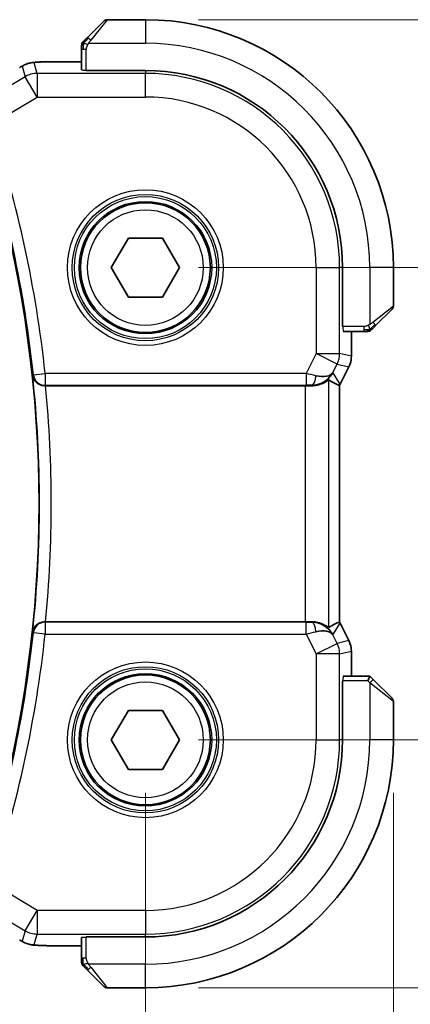
# Model space of a CAD drawing. Units: millimetres. Extents: x 22 to 3190, y 12 to 574.
# Drawn here: x 1012 to 1028, y 235 to 277 of the extents above; entities that cross this region are included whole.
import ezdxf

# ---------------------------------------------------------------- set-up
doc = ezdxf.new("R2010")
doc.units = ezdxf.units.MM
doc.header["$LTSCALE"] = 1.5
doc.layers.get('Defpoints').update_dxf_attribs({"lineweight": 25})
for name, color, linetype, lineweight in [('Dimension (ISO)', 7, 'Continuous', 18), ('Visible (ISO)', 7, 'Continuous', 35), ('Visible Narrow (ISO)', 7, 'Continuous', 25)]:
    doc.layers.add(name, color=color, linetype=linetype, lineweight=lineweight)
doc.styles.add('Note Text (TK)', font='txt')
doc.dimstyles.new('Default - Method 1b (TK)', dxfattribs={"dimscale": 1.5, "dimtxt": 2.5, "dimasz": 2.5, "dimexe": 1, "dimexo": 1.5, "dimgap": 1, "dimtad": 1, "dimtoh": 1, "dimrnd": 1e-08, "dimdsep": 46, "dimtxsty": 'Note Text (TK)', "dimcen": 0.09, "dimdle": 5, "dimclrd": 100, "dimclre": 100, "dimclrt": 7, "dimadec": 1, "dimazin": 1, "dimtfac": 1, "dimtmove": 0, "dimatfit": 3, "dimfxl": 1, "dimtolj": 1, "dimlwd": -1, "dimlwe": -1, "dimarcsym": 0})

# ---------------------------------------------------------------- blocks, each defined once
blk = doc.blocks.new('*D19')
at = {"layer": 'Defpoints', "color": 0}
for p in [(922.001, 246.492), (1017.001, 246.492), (1017.001, 222.492)]:
    blk.add_point(p, dxfattribs=at)
at = {"layer": 'Dimension (ISO)', "color": 100}
for p, q in [((922.001, 244.242), (922.001, 220.992)), ((1017.001, 244.242), (1017.001, 220.992)), ((925.751, 222.492), (1013.251, 222.492))]:
    blk.add_line(p, q, dxfattribs=at)
for points in [[(925.751, 223.117), (925.751, 221.867), (922.001, 222.492)], [(1013.251, 223.117), (1013.251, 221.867), (1017.001, 222.492)]]:
    blk.add_solid(points, dxfattribs=at)
at = {"layer": 'Dimension (ISO)', "color": 7, "insert": (967.061, 225.867), "char_height": 3.75, "attachment_point": 4, "style": 'Note Text (TK)'}
blk.add_mtext('\\A1;95', dxfattribs=at)
blk = doc.blocks.new('*D20')
at = {"layer": 'Defpoints', "color": 0}
for p in [(911.501, 246.492), (1027.501, 246.492), (1027.501, 208.452)]:
    blk.add_point(p, dxfattribs=at)
at = {"layer": 'Dimension (ISO)', "color": 100}
for p, q in [((911.501, 244.242), (911.501, 206.952)), ((1027.501, 244.242), (1027.501, 206.952)), ((915.251, 208.452), (1023.751, 208.452))]:
    blk.add_line(p, q, dxfattribs=at)
for points in [[(915.251, 209.077), (915.251, 207.827), (911.501, 208.452)], [(1023.751, 209.077), (1023.751, 207.827), (1027.501, 208.452)]]:
    blk.add_solid(points, dxfattribs=at)
at = {"layer": 'Dimension (ISO)', "color": 7, "insert": (965.847, 211.827), "char_height": 3.75, "attachment_point": 4, "style": 'Note Text (TK)'}
blk.add_mtext('\\A1;116', dxfattribs=at)
blk = doc.blocks.new('*D21')
at = {"layer": 'Defpoints', "color": 0}
for p in [(1017.001, 266.492), (1041.001, 266.492), (1017.001, 246.492)]:
    blk.add_point(p, dxfattribs=at)
at = {"layer": 'Dimension (ISO)', "color": 100}
for p, q in [((1019.251, 266.492), (1042.501, 266.492)), ((1041.001, 250.242), (1041.001, 262.742)), ((1019.251, 246.492), (1042.501, 246.492))]:
    blk.add_line(p, q, dxfattribs=at)
for points in [[(1040.376, 262.742), (1041.626, 262.742), (1041.001, 266.492)], [(1040.376, 250.242), (1041.626, 250.242), (1041.001, 246.492)]]:
    blk.add_solid(points, dxfattribs=at)
at = {"layer": 'Dimension (ISO)', "color": 7, "insert": (1037.626, 253.999), "char_height": 3.75, "attachment_point": 4, "rotation": 90, "style": 'Note Text (TK)'}
blk.add_mtext('\\A1;20', dxfattribs=at)
blk = doc.blocks.new('*D22')
at = {"layer": 'Defpoints', "color": 0}
for p in [(1017.001, 276.992), (1055.001, 276.992), (1017.001, 235.992)]:
    blk.add_point(p, dxfattribs=at)
at = {"layer": 'Dimension (ISO)', "color": 100}
for p, q in [((1019.251, 276.992), (1056.501, 276.992)), ((1055.001, 239.742), (1055.001, 273.242)), ((1019.251, 235.992), (1056.501, 235.992))]:
    blk.add_line(p, q, dxfattribs=at)
for points in [[(1054.376, 273.242), (1055.626, 273.242), (1055.001, 276.992)], [(1054.376, 239.742), (1055.626, 239.742), (1055.001, 235.992)]]:
    blk.add_solid(points, dxfattribs=at)
at = {"layer": 'Dimension (ISO)', "color": 7, "insert": (1051.626, 254.372), "char_height": 3.75, "attachment_point": 4, "rotation": 90, "style": 'Note Text (TK)'}
blk.add_mtext('\\A1;41', dxfattribs=at)

msp = doc.modelspace()

# ---------------------------------------------------------------- linework, layer by layer
at = {"layer": 'Visible (ISO)'}
for p, q in [((1014.5488, 276.2399), (1015.2425, 276.9336)), ((1017.0011, 276.9922), (1015.3839, 276.9922)), ((1014.3011, 275.7378), (1014.3011, 274.8651)), ((1014.3011, 275.2138), (1013.4033, 275.2138)), ((1014.5011, 274.8406), (1014.5011, 274.8581)), ((1017.0011, 274.8406), (1014.5011, 274.8406)), ((1015.5577, 266.4922), (1016.2794, 267.7422)), ((1016.2794, 267.7422), (1017.7228, 267.7422)), ((1017.7228, 267.7422), (1018.4444, 266.4922)), ((1016.2794, 265.2422), (1015.5577, 266.4922)), ((1018.4444, 266.4922), (1017.7228, 265.2422)), ((1025.3495, 263.9922), (1025.3495, 266.4922)), ((1027.5011, 264.8751), (1027.5011, 266.4922)), ((1017.7228, 265.2422), (1016.2794, 265.2422)), ((1027.4425, 264.7336), (1026.7488, 264.0399)), ((1025.3669, 263.9922), (1025.3495, 263.9922)), ((1025.3739, 263.7922), (1026.2467, 263.7922)), ((1025.7226, 262.735), (1025.7226, 263.7922)), ((1025.7226, 262.735), (1025.7226, 262.735)), ((1025.6171, 262.2878), (1025.248, 261.5495)), ((1025.6171, 262.2878), (1025.6171, 262.2878)), ((1012.7761, 261.4922), (1023.7616, 261.4922)), ((1025.2226, 251.4821), (1025.2226, 261.5023)), ((1025.248, 261.5495), (1025.248, 261.5495)), ((1023.7616, 251.4922), (1012.7761, 251.4922)), ((1025.248, 251.4349), (1025.248, 251.4349)), ((1025.248, 251.4349), (1025.6171, 250.6966)), ((1025.6171, 250.6966), (1025.6171, 250.6966)), ((1025.7226, 250.2495), (1025.7226, 250.2495)), ((1025.7226, 249.1922), (1025.7226, 250.2495)), ((1025.3495, 246.4922), (1025.3495, 248.9922)), ((1025.3495, 248.9922), (1025.3669, 248.9922)), ((1026.5011, 249.1922), (1025.3739, 249.1922)), ((1026.4182, 248.9922), (1026.5011, 249.1922)), ((1026.6425, 249.0508), (1026.5011, 249.1922)), ((1026.6425, 249.0508), (1027.4425, 248.2508)), ((1015.5577, 246.4922), (1016.2794, 247.7422)), ((1016.2794, 247.7422), (1017.7228, 247.7422)), ((1017.7228, 247.7422), (1018.4444, 246.4922)), ((1027.5011, 246.4922), (1027.5011, 248.1094)), ((1016.2794, 245.2422), (1015.5577, 246.4922)), ((1018.4444, 246.4922), (1017.7228, 245.2422)), ((1017.7228, 245.2422), (1016.2794, 245.2422)), ((1014.3011, 238.1194), (1014.3011, 237.2466)), ((1014.5011, 238.1263), (1014.5011, 238.1438)), ((1014.5011, 238.1438), (1017.0011, 238.1438)), ((1013.4033, 237.7706), (1014.3011, 237.7706)), ((1015.2425, 236.0508), (1014.5488, 236.7445)), ((1015.3839, 235.9922), (1017.0011, 235.9922))]:
    msp.add_line(p, q, dxfattribs=at)
for centre in [(1017.0011, 266.4922), (1017.0011, 246.4922)]:
    msp.add_circle(centre, 2.75, dxfattribs=at)
for centre, radius, start, end in [((1015.3839, 276.7922), 0.2, 90, 135), ((1017.0011, 266.4922), 10.5, 0, 90), ((1014.5011, 275.9094), 0.2, 157.5, 180), ((1014.5011, 275.9094), 0.2, 135, 157.42191), ((1017.0011, 266.4922), 8.3484, 0, 90), ((961.4073, 256.4922), 51.0937, 344.3885, 15.6115), ((1027.3011, 264.8751), 0.2, 315, 0), ((1026.4182, 263.9922), 0.2, 270, 292.5), ((1026.4182, 263.9922), 0.2, 292.5, 315), ((1027.3011, 248.1094), 0.2, 0, 45), ((1017.0011, 246.4922), 8.3484, 270, 0), ((1017.0011, 246.4922), 10.5, 270, 0), ((1014.5011, 237.0751), 0.2, 180, 202.5), ((1014.5011, 237.0751), 0.2, 202.5, 225), ((1015.3839, 236.1922), 0.2, 225, 270)]:
    msp.add_arc(centre, radius, start, end, dxfattribs=at)
for centre, major_axis, ratio, start_param, end_param in [((1024.047, 262.4928), (-0.9044, 0.4271), 0.4888463, 1.9893197, 3.0957155), ((1024.047, 262.4928), (1.0029, 0.0582), 0.9795684, 5.5741979, 5.7526463), ((1012.7777, 261.4748), (0.5015, -0.0001), 0.0346743, 1.5739735, 1.6421911), ((1023.7616, 261.4573), (1, 0), 0.0349208, 1.2795854, 1.5707963), ((1024.047, 262.4928), (1.0029, 0.0582), 0.9795684, 4.6462505, 4.9993027), ((1022.9464, 264.2737), (2.5688, -2.7639), 0.1840374, 5.6734481, 5.9611726), ((1012.7777, 251.5096), (0.5015, 0.0001), 0.0346743, 4.6409942, 4.7092118), ((1023.7616, 251.5271), (-1, 0), 0.0349208, 1.5707963, 1.8620073), ((1024.047, 250.4916), (-1.0029, 0.0582), 0.9795684, 4.4254753, 4.7785275), ((1022.9464, 248.7107), (2.5688, 2.7639), 0.1840374, 0.3220128, 0.6097372), ((1024.047, 250.4916), (0.9044, 0.4271), 0.4888463, 0.0458771, 1.152273), ((1024.047, 250.4916), (-1.0029, 0.0582), 0.9795684, 3.6721317, 3.8505801)]:
    msp.add_ellipse(centre, major_axis=major_axis, ratio=ratio, start_param=start_param, end_param=end_param, dxfattribs=at)
for points, knots in [([(1014.4132, 276.1044), (1014.4076, 276.0987), (1014.4022, 276.0934), (1014.3972, 276.0883), (1014.3922, 276.0834), (1014.3876, 276.0788), (1014.3835, 276.0747), (1014.3794, 276.0706), (1014.3759, 276.067), (1014.3729, 276.064), (1014.3699, 276.061), (1014.3675, 276.0587), (1014.3657, 276.0568), (1014.364, 276.0551), (1014.3628, 276.0539), (1014.3619, 276.053), (1014.3608, 276.052), (1014.3602, 276.0513), (1014.3599, 276.051), (1014.3596, 276.0508), (1014.3596, 276.0508), (1014.3596, 276.0508)], [0.5, 0.5, 0.5, 0.5, 0.57172447, 0.57172447, 0.57172447, 0.6426242, 0.6426242, 0.6426242, 0.71336021, 0.71336021, 0.71336021, 0.78457822, 0.78457822, 0.78457822, 0.85049403, 0.85049403, 0.85049403, 0.92879556, 0.92879556, 0.92879556, 1, 1, 1, 1]), ([(1014.5488, 276.2399), (1014.5431, 276.2343), (1014.5375, 276.2286), (1014.5315, 276.2227), (1014.5256, 276.2167), (1014.5193, 276.2105), (1014.5128, 276.2039), (1014.5062, 276.1974), (1014.4994, 276.1905), (1014.4924, 276.1835), (1014.4854, 276.1765), (1014.4783, 276.1694), (1014.4712, 276.1624), (1014.4641, 276.1553), (1014.4572, 276.1483), (1014.4505, 276.1416), (1014.4437, 276.1349), (1014.4372, 276.1284), (1014.431, 276.1222), (1014.4248, 276.116), (1014.4189, 276.11), (1014.4132, 276.1044)], [0, 0, 0, 0, 0.071275, 0.071275, 0.071275, 0.14246065, 0.14246065, 0.14246065, 0.21364074, 0.21364074, 0.21364074, 0.28489899, 0.28489899, 0.28489899, 0.35632005, 0.35632005, 0.35632005, 0.42799051, 0.42799051, 0.42799051, 0.5, 0.5, 0.5, 0.5]), ([(1014.3011, 275.9094), (1014.3011, 275.9094), (1014.3011, 275.9094), (1014.3011, 275.9091), (1014.3011, 275.9089), (1014.3011, 275.9085), (1014.3011, 275.9077), (1014.3011, 275.9069), (1014.3011, 275.9057), (1014.3011, 275.9041), (1014.3011, 275.9026), (1014.3011, 275.9006), (1014.3011, 275.8981), (1014.3011, 275.8957), (1014.3011, 275.8928), (1014.3011, 275.8895), (1014.3011, 275.8862), (1014.3011, 275.8824), (1014.3011, 275.8783), (1014.3011, 275.874), (1014.3011, 275.8694), (1014.3011, 275.8645)], [0, 0, 0, 0, 0.07187067, 0.07187067, 0.07187067, 0.14250295, 0.14250295, 0.14250295, 0.21256871, 0.21256871, 0.21256871, 0.28268769, 0.28268769, 0.28268769, 0.35348445, 0.35348445, 0.35348445, 0.42564648, 0.42564648, 0.42564648, 0.5, 0.5, 0.5, 0.5]), ([(1014.3011, 275.8645), (1014.3011, 275.8587), (1014.3011, 275.8524), (1014.3011, 275.8457), (1014.3011, 275.839), (1014.3011, 275.832), (1014.3011, 275.8247), (1014.3011, 275.8176), (1014.3011, 275.8102), (1014.3011, 275.8028), (1014.3011, 275.7954), (1014.3011, 275.7881), (1014.3011, 275.7807), (1014.3011, 275.7791), (1014.3011, 275.7774), (1014.3011, 275.7758), (1014.3011, 275.7701), (1014.3011, 275.7644), (1014.3011, 275.7587), (1014.3011, 275.7516), (1014.3011, 275.7446), (1014.3011, 275.7378)], [0.5, 0.5, 0.5, 0.5, 0.58502424, 0.58502424, 0.58502424, 0.66947181, 0.66947181, 0.66947181, 0.75324782, 0.75324782, 0.75324782, 0.83626522, 0.83626522, 0.83626522, 0.85443497, 0.85443497, 0.85443497, 0.91835525, 0.91835525, 0.91835525, 1, 1, 1, 1]), ([(1011.6799, 274.9706), (1011.7061, 274.986), (1011.7313, 275.0004), (1011.7726, 275.0236), (1011.7889, 275.0326), (1011.8251, 275.0522), (1011.8471, 275.0637), (1011.8785, 275.0783), (1011.888, 275.0826), (1011.9067, 275.0908), (1011.9159, 275.0946), (1011.9398, 275.1043), (1011.9542, 275.1097), (1011.9898, 275.1224), (1012.0109, 275.1291), (1012.0305, 275.1349)], [0, 0, 0, 0, 0.0094693, 0.0094693, 0.016133908, 0.016133908, 0.023524063, 0.023524063, 0.02659196, 0.02659196, 0.029737627, 0.029737627, 0.034902357, 0.034902357, 0.042884506, 0.042884506, 0.042884506, 0.042884506]), ([(1012.0305, 275.1349), (1012.0815, 275.1506), (1012.1341, 275.1623), (1012.2025, 275.1749), (1012.2388, 275.1796), (1012.3497, 275.1902), (1012.4316, 275.1958), (1012.5342, 275.2005)], [0, 0, 0, 0, 0.023154487, 0.023154487, 0.045517506, 0.045517506, 0.092932444, 0.092932444, 0.092932444, 0.092932444]), ([(1012.5342, 275.2005), (1012.5769, 275.2024), (1012.6238, 275.2042), (1012.7201, 275.2072), (1012.7691, 275.2085), (1012.9065, 275.2113), (1013.0015, 275.2125), (1013.1982, 275.2138), (1013.3012, 275.2138), (1013.4033, 275.2138)], [0.000023496, 0.000023496, 0.000023496, 0.000023496, 0.019894208, 0.019894208, 0.03752748, 0.03752748, 0.066752543, 0.066752543, 0.09737577, 0.09737577, 0.09737577, 0.09737577]), ([(1026.6127, 263.9039), (1026.6207, 263.9119), (1026.6294, 263.9205), (1026.6387, 263.9298), (1026.6478, 263.9389), (1026.6575, 263.9486), (1026.6676, 263.9588), (1026.6772, 263.9683), (1026.6868, 263.9779), (1026.6961, 263.9873), (1026.7056, 263.9968), (1026.7149, 264.006), (1026.7237, 264.0148), (1026.7325, 264.0236), (1026.7409, 264.032), (1026.7488, 264.0399)], [0.5, 0.5, 0.5, 0.5, 0.60524772, 0.60524772, 0.60524772, 0.707891, 0.707891, 0.707891, 0.80414857, 0.80414857, 0.80414857, 0.90207429, 0.90207429, 0.90207429, 1, 1, 1, 1]), ([(1026.2467, 263.7922), (1026.2547, 263.7922), (1026.2629, 263.7922), (1026.2716, 263.7922), (1026.2801, 263.7922), (1026.289, 263.7922), (1026.2981, 263.7922), (1026.3071, 263.7922), (1026.3162, 263.7922), (1026.325, 263.7922), (1026.334, 263.7922), (1026.3426, 263.7922), (1026.3505, 263.7922), (1026.3587, 263.7922), (1026.3662, 263.7922), (1026.373, 263.7922)], [0, 0, 0, 0, 0.10026775, 0.10026775, 0.10026775, 0.19847065, 0.19847065, 0.19847065, 0.29651622, 0.29651622, 0.29651622, 0.39628078, 0.39628078, 0.39628078, 0.5, 0.5, 0.5, 0.5]), ([(1026.373, 263.7922), (1026.3845, 263.7922), (1026.3943, 263.7922), (1026.4016, 263.7922), (1026.4087, 263.7922), (1026.4133, 263.7922), (1026.4157, 263.7922), (1026.416, 263.7922), (1026.4162, 263.7922), (1026.4165, 263.7922), (1026.4181, 263.7922), (1026.4182, 263.7922), (1026.4182, 263.7922)], [0.5, 0.5, 0.5, 0.5, 0.6699894, 0.6699894, 0.6699894, 0.83656608, 0.83656608, 0.83656608, 0.85622576, 0.85622576, 0.85622576, 1, 1, 1, 1]), ([(1026.5596, 263.8508), (1026.5597, 263.8508), (1026.5598, 263.8509), (1026.5626, 263.8538), (1026.5655, 263.8566), (1026.571, 263.8622), (1026.5794, 263.8705), (1026.5883, 263.8794), (1026.6002, 263.8913), (1026.6127, 263.9039)], [0, 0, 0, 0, 0.16464555, 0.16464555, 0.16464555, 0.3268563, 0.3268563, 0.3268563, 0.5, 0.5, 0.5, 0.5]), ([(1025.7226, 262.735), (1025.7226, 262.6286), (1025.7051, 262.521), (1025.6567, 262.3748), (1025.6384, 262.3305), (1025.6171, 262.2878)], [0, 0, 0, 0, 0.031897606, 0.031897606, 0.046207243, 0.046207243, 0.046207243, 0.046207243]), ([(1012.2299, 261.922), (1012.23, 261.9212), (1012.2301, 261.9204), (1012.2379, 261.8688), (1012.2543, 261.8181), (1012.3037, 261.7227), (1012.3368, 261.677), (1012.4321, 261.5857), (1012.4894, 261.5534), (1012.57, 261.5201), (1012.6027, 261.5099), (1012.671, 261.4959), (1012.7061, 261.4921), (1012.7419, 261.4922)], [-0.00035112, -0.00035112, -0.00035112, -0.00035112, 0, 0, 0.02243646, 0.02243646, 0.04445663, 0.04445663, 0.07244061, 0.07244061, 0.08954271, 0.08954271, 0.10638987, 0.10638987, 0.10638987, 0.10638987]), ([(1024.8445, 261.898), (1024.7746, 261.81), (1024.6854, 261.7296), (1024.5213, 261.6277), (1024.4546, 261.5951), (1024.3845, 261.5697)], [0, 0, 0, 0, 0.039135712, 0.039135712, 0.062377099, 0.062377099, 0.062377099, 0.062377099]), ([(1024.761, 261.7372), (1024.757, 261.7395), (1024.7333, 261.7222), (1024.647, 261.6636), (1024.5829, 261.6234), (1024.4319, 261.5542), (1024.3205, 261.5175), (1024.1623, 261.4944), (1024.1065, 261.4903), (1024.0487, 261.4907)], [0.00133134, 0.00133134, 0.00133134, 0.00133134, 0.0348086, 0.0348086, 0.0696172, 0.0696172, 0.10608978, 0.10608978, 0.12327023, 0.12327023, 0.12327023, 0.12327023]), ([(1012.7419, 251.4923), (1012.7061, 251.4923), (1012.671, 251.4886), (1012.6027, 251.4746), (1012.57, 251.4643), (1012.4894, 251.431), (1012.4321, 251.3987), (1012.3368, 251.3074), (1012.3037, 251.2617), (1012.2543, 251.1663), (1012.2379, 251.1156), (1012.2301, 251.064), (1012.23, 251.0633), (1012.2299, 251.0625)], [0, 0, 0, 0, 0.010749562, 0.010749562, 0.021661799, 0.021661799, 0.039517368, 0.039517368, 0.053567644, 0.053567644, 0.067883544, 0.067883544, 0.06810758, 0.06810758, 0.06810758, 0.06810758]), ([(1024.761, 251.2473), (1024.757, 251.2449), (1024.7333, 251.2623), (1024.647, 251.3209), (1024.5829, 251.361), (1024.4319, 251.4302), (1024.3205, 251.467), (1024.1623, 251.49), (1024.1065, 251.4941), (1024.0487, 251.4937)], [-0.55440292, -0.55440292, -0.55440292, -0.55440292, -0.52092566, -0.52092566, -0.48611706, -0.48611706, -0.44964448, -0.44964448, -0.43246403, -0.43246403, -0.43246403, -0.43246403]), ([(1024.3845, 251.4148), (1024.4855, 251.3781), (1024.5798, 251.3262), (1024.7312, 251.212), (1024.7929, 251.1514), (1024.8445, 251.0864)], [0, 0, 0, 0, 0.033512311, 0.033512311, 0.062403428, 0.062403428, 0.062403428, 0.062403428]), ([(1025.6171, 250.6966), (1025.6646, 250.6015), (1025.697, 250.4974), (1025.7191, 250.345), (1025.7226, 250.2972), (1025.7226, 250.2495)], [0, 0, 0, 0, 0.031897606, 0.031897606, 0.046207243, 0.046207243, 0.046207243, 0.046207243]), ([(1012.0305, 237.8496), (1011.998, 237.8591), (1011.9622, 237.871), (1011.9151, 237.8901), (1011.9056, 237.8941), (1011.8805, 237.905), (1011.8647, 237.9124), (1011.8375, 237.9258), (1011.8253, 237.9322), (1011.7985, 237.9465), (1011.7845, 237.9543), (1011.7529, 237.9718), (1011.7357, 237.9816), (1011.7055, 237.9989), (1011.6929, 238.0062), (1011.68, 238.0137)], [0, 0, 0, 0, 0.013144467, 0.013144467, 0.01638351, 0.01638351, 0.021487775, 0.021487775, 0.025664004, 0.025664004, 0.031509511, 0.031509511, 0.03821434, 0.03821434, 0.042844193, 0.042844193, 0.042844193, 0.042844193]), ([(1012.5344, 237.7839), (1012.4422, 237.7881), (1012.3664, 237.7931), (1012.2676, 237.8019), (1012.2384, 237.8048), (1012.1956, 237.811), (1012.1823, 237.8133), (1012.1337, 237.8222), (1012.0812, 237.8339), (1012.0305, 237.8496)], [0, 0, 0, 0, 0.042651176, 0.042651176, 0.060848886, 0.060848886, 0.069996457, 0.069996457, 0.093019937, 0.093019937, 0.093019937, 0.093019937]), ([(1013.4033, 237.7706), (1013.2576, 237.7706), (1013.1075, 237.7708), (1012.8971, 237.7734), (1012.8281, 237.7746), (1012.6782, 237.7782), (1012.6005, 237.7809), (1012.5344, 237.7839)], [0, 0, 0, 0, 0.043715397, 0.043715397, 0.066286772, 0.066286772, 0.097123478, 0.097123478, 0.097123478, 0.097123478]), ([(1014.3011, 237.2466), (1014.3011, 237.2386), (1014.3011, 237.2304), (1014.3011, 237.2217), (1014.3011, 237.2132), (1014.3011, 237.2043), (1014.3011, 237.1952), (1014.3011, 237.1862), (1014.3011, 237.177), (1014.3011, 237.1682), (1014.3011, 237.1593), (1014.3011, 237.1507), (1014.3011, 237.1428), (1014.3011, 237.1346), (1014.3011, 237.127), (1014.3011, 237.1203)], [0, 0, 0, 0, 0.10026775, 0.10026775, 0.10026775, 0.19847065, 0.19847065, 0.19847065, 0.29651622, 0.29651622, 0.29651622, 0.39628078, 0.39628078, 0.39628078, 0.5, 0.5, 0.5, 0.5]), ([(1014.3011, 237.1203), (1014.3011, 237.1088), (1014.3011, 237.0989), (1014.3011, 237.0917), (1014.3011, 237.0846), (1014.3011, 237.08), (1014.3011, 237.0776), (1014.3011, 237.0773), (1014.3011, 237.077), (1014.3011, 237.0768), (1014.3011, 237.0752), (1014.3011, 237.0751), (1014.3011, 237.0751)], [0.5, 0.5, 0.5, 0.5, 0.6699894, 0.6699894, 0.6699894, 0.83656608, 0.83656608, 0.83656608, 0.85622576, 0.85622576, 0.85622576, 1, 1, 1, 1]), ([(1014.3596, 236.9336), (1014.3597, 236.9336), (1014.3598, 236.9335), (1014.3626, 236.9307), (1014.3655, 236.9278), (1014.371, 236.9222), (1014.3794, 236.9139), (1014.3883, 236.905), (1014.4002, 236.8931), (1014.4127, 236.8805)], [0, 0, 0, 0, 0.16464555, 0.16464555, 0.16464555, 0.3268563, 0.3268563, 0.3268563, 0.5, 0.5, 0.5, 0.5]), ([(1014.4127, 236.8805), (1014.4207, 236.8726), (1014.4294, 236.8639), (1014.4387, 236.8546), (1014.4478, 236.8455), (1014.4575, 236.8358), (1014.4676, 236.8257), (1014.4772, 236.8161), (1014.4868, 236.8065), (1014.4961, 236.7972), (1014.5056, 236.7876), (1014.5149, 236.7784), (1014.5237, 236.7696), (1014.5325, 236.7608), (1014.5409, 236.7524), (1014.5488, 236.7445)], [0.5, 0.5, 0.5, 0.5, 0.60524772, 0.60524772, 0.60524772, 0.707891, 0.707891, 0.707891, 0.80414857, 0.80414857, 0.80414857, 0.90207429, 0.90207429, 0.90207429, 1, 1, 1, 1])]:
    msp.add_open_spline(points, degree=3, knots=knots, dxfattribs=at)
for points in [[(1012.5342, 275.2005), (1012.545, 275.201), (1012.5561, 275.2009), (1012.5675, 275.2004)], [(1025.2226, 261.5023), (1025.2226, 261.5023), (1025.2225, 261.5023), (1025.2222, 261.5024)], [(1025.2479, 261.5496), (1025.2399, 261.5336), (1025.2315, 261.5178), (1025.2226, 261.5023)], [(1025.2222, 251.482), (1025.2222, 251.482), (1025.2222, 251.482), (1025.2222, 251.482)], [(1025.2226, 251.4821), (1025.2315, 251.4666), (1025.2399, 251.4509), (1025.2479, 251.4349)], [(1012.5344, 237.7839), (1012.5453, 237.7835), (1012.5564, 237.7835), (1012.5678, 237.784)]]:
    msp.add_open_spline(points, degree=3, dxfattribs=at)
at = {"layer": 'Visible Narrow (ISO)'}
for p, q in [((1015.3839, 276.9922), (1014.6902, 276.1251)), ((1017.0011, 276.9922), (1017.0011, 275.9922)), ((1014.3011, 275.7378), (1014.3596, 275.7378)), ((1014.3596, 275.7378), (1014.5011, 275.7378)), ((1014.5011, 274.8581), (1014.5011, 275.7378)), ((1014.5951, 275.9922), (1017.0011, 275.9922)), ((1011.7848, 275.0238), (1011.9091, 274.5748)), ((1012.4233, 274.7172), (1012.2989, 275.1662)), ((1013.4033, 275.2133), (1013.4033, 275.2138)), ((1013.4033, 275.2133), (1014.3011, 275.2133)), ((1017.0011, 274.8406), (1017.0011, 274.7172)), ((1011.9091, 274.5748), (1010.4016, 273.6702)), ((1012.4233, 273.7178), (1011.9091, 274.5748)), ((1012.4233, 274.7172), (1012.4233, 273.7178)), ((1017.0011, 274.7172), (1012.4233, 274.7172)), ((1017.0011, 273.7178), (1017.0011, 274.7172)), ((1010.4912, 272.5585), (1012.4233, 273.7178)), ((1012.4233, 273.7178), (1017.0011, 273.7178)), ((1024.2266, 266.4922), (1024.2266, 262.8521)), ((1024.2266, 266.4922), (1025.226, 266.4922)), ((1025.226, 262.8521), (1025.226, 266.4922)), ((1025.3495, 266.4922), (1025.226, 266.4922)), ((1026.5011, 266.4922), (1026.5011, 264.0863)), ((1027.5011, 266.4922), (1026.5011, 266.4922)), ((1026.6339, 264.1814), (1027.5011, 264.8751)), ((1026.2467, 263.9922), (1025.3669, 263.9922)), ((1026.2467, 263.9922), (1026.2467, 263.8508)), ((1025.7222, 263.7922), (1025.7222, 262.735)), ((1026.2467, 263.8508), (1026.2467, 263.7922)), ((1024.2266, 262.8521), (1023.8056, 262.01)), ((1024.2266, 262.8521), (1025.226, 262.8521)), ((1025.1205, 262.4051), (1024.2266, 262.8521)), ((1025.7222, 262.735), (1025.226, 262.8521)), ((1025.7222, 262.735), (1025.7226, 262.735)), ((1024.9409, 262.0459), (1025.1205, 262.4051)), ((1025.1205, 262.4051), (1025.6166, 262.288)), ((1012.2613, 261.9566), (1012.2299, 261.922)), ((1012.2613, 261.9566), (1012.7582, 262.01)), ((1012.7582, 262.01), (1012.7582, 261.5103)), ((1023.8056, 262.01), (1012.7582, 262.01)), ((1023.8056, 262.01), (1023.8056, 261.5103)), ((1025.2475, 261.5498), (1024.9409, 262.0459)), ((1025.6166, 262.288), (1025.2475, 261.5498)), ((1025.6166, 262.288), (1025.6171, 262.2878)), ((1012.7419, 261.4922), (1012.7582, 261.5103)), ((1012.7582, 261.5103), (1023.8056, 261.5103)), ((1023.7616, 261.4922), (1023.7616, 251.4922)), ((1024.0376, 261.5087), (1024.0487, 261.4907)), ((1024.761, 251.2473), (1024.761, 261.7372)), ((1025.2222, 261.5023), (1025.2222, 251.4821)), ((1025.2475, 261.5498), (1025.248, 261.5495)), ((1012.7582, 251.4741), (1012.7419, 251.4923)), ((1012.7582, 251.4741), (1012.7582, 250.9745)), ((1023.8056, 251.4741), (1012.7582, 251.4741)), ((1023.8056, 250.9745), (1023.8056, 251.4741)), ((1024.0487, 251.4937), (1024.0376, 251.4757)), ((1012.2299, 251.0625), (1012.2613, 251.0278)), ((1024.9409, 250.9385), (1025.2475, 251.4347)), ((1025.2475, 251.4347), (1025.248, 251.4349)), ((1025.2475, 251.4347), (1025.6166, 250.6964)), ((1012.7582, 250.9745), (1012.2613, 251.0278)), ((1012.7582, 250.9745), (1023.8056, 250.9745)), ((1023.8056, 250.9745), (1024.2266, 250.1324)), ((1025.1205, 250.5793), (1024.9409, 250.9385)), ((1025.6166, 250.6964), (1025.1205, 250.5793)), ((1025.6166, 250.6964), (1025.6171, 250.6966)), ((1024.2266, 250.1324), (1025.1205, 250.5793)), ((1025.226, 250.1324), (1025.7222, 250.2495)), ((1025.7222, 250.2495), (1025.7226, 250.2495)), ((1025.7222, 250.2495), (1025.7222, 249.1922)), ((1024.2266, 250.1324), (1024.2266, 246.4922)), ((1025.226, 250.1324), (1024.2266, 250.1324)), ((1025.226, 246.4922), (1025.226, 250.1324)), ((1026.4182, 248.9922), (1025.3669, 248.9922)), ((1026.4182, 248.9922), (1026.5011, 248.9094)), ((1026.5011, 248.9094), (1026.6425, 249.0508)), ((1026.5011, 248.9094), (1026.5011, 246.4922)), ((1027.5011, 248.1094), (1026.5011, 248.9094)), ((1024.2266, 246.4922), (1025.226, 246.4922)), ((1025.3495, 246.4922), (1025.226, 246.4922)), ((1027.5011, 246.4922), (1026.5011, 246.4922)), ((1012.4233, 239.2666), (1010.4912, 240.4259)), ((1010.4016, 239.3142), (1011.9091, 238.4097)), ((1011.9091, 238.4097), (1012.4233, 239.2666)), ((1012.4233, 239.2666), (1012.4233, 238.2672)), ((1017.0011, 239.2666), (1012.4233, 239.2666)), ((1017.0011, 239.2666), (1017.0011, 238.2672)), ((1011.9091, 238.4097), (1011.7848, 237.9607)), ((1012.2989, 237.8182), (1012.4233, 238.2672)), ((1012.4233, 238.2672), (1017.0011, 238.2672)), ((1014.5011, 237.2466), (1014.5011, 238.1263)), ((1017.0011, 238.1438), (1017.0011, 238.2672)), ((1013.4033, 237.7706), (1013.4033, 237.7711)), ((1014.3011, 237.7711), (1013.4033, 237.7711)), ((1014.3596, 237.2466), (1014.3011, 237.2466)), ((1014.5011, 237.2466), (1014.3596, 237.2466)), ((1017.0011, 236.9922), (1014.5951, 236.9922)), ((1014.6902, 236.8593), (1015.3839, 235.9922)), ((1017.0011, 235.9922), (1017.0011, 236.9922))]:
    msp.add_line(p, q, dxfattribs=at)
for centre, radius in [((1017.0011, 266.4922), 3.2979), ((1017.0011, 266.4922), 3.098), ((1017.0011, 266.4922), 3.0067), ((1017.0011, 266.4922), 2.8069), ((1017.0011, 266.4922), 2.45), ((1017.0011, 246.4922), 3.2979), ((1017.0011, 246.4922), 3.098), ((1017.0011, 246.4922), 3.0067), ((1017.0011, 246.4922), 2.8069), ((1017.0011, 246.4922), 2.45)]:
    msp.add_circle(centre, radius, dxfattribs=at)
for centre, radius, start, end in [((1017.0011, 266.4922), 9.5, 0, 90), ((1017.0011, 266.4922), 8.225, 0, 90), ((1017.0011, 266.4922), 7.2256, 0, 90), ((961.4073, 256.4922), 51.1467, 6.13303, 18.1245), ((961.4073, 256.4922), 51.6464, 6.13303, 18.1245), ((961.4073, 256.4922), 51.1118, 353.90179, 6.09821), ((961.4073, 256.4922), 51.6115, 354.4406, 5.5594), ((961.4073, 256.4922), 51.1467, 341.8755, 353.86697), ((961.4073, 256.4922), 51.6464, 341.8755, 353.86697), ((1017.0011, 246.4922), 7.2256, 270, 0), ((1017.0011, 246.4922), 8.225, 270, 0), ((1017.0011, 246.4922), 9.5, 270, 0)]:
    msp.add_arc(centre, radius, start, end, dxfattribs=at)
for centre, major_axis, ratio, start_param, end_param in [((1014.6902, 276.0985), (-0.1414, 0.1414), 0.0943696, 5.5448326, 6.2831853), ((1014.6902, 276.0985), (0.1414, -0.1414), 0.0943696, 1.6648873, 2.40324), ((1012.2989, 274.1668), (-0.9637, -0.2669), 0.9993441, 4.712389, 4.98243), ((1012.2989, 274.1668), (-0.9637, -0.2669), 0.9993441, 4.442348, 4.712389), ((1014.5011, 274.8651), (-0.2, 0), 0.0349208, 0, 1.5707963), ((1012.4233, 273.7178), (0.9637, 0.2669), 0.9993441, 1.3007553, 1.8408373), ((1025.3739, 263.9922), (0, 0.2), 0.0349208, 1.5707963, 3.1415927), ((1026.6074, 264.1814), (0.1414, -0.1414), 0.0943696, 0.7383527, 1.4767054), ((1026.6074, 264.1814), (0.1414, -0.1414), 0.0943696, 0, 0.7383527), ((1024.2266, 262.8521), (0.2298, 0.9732), 0.9993569, 4.480709, 4.944069), ((1024.7225, 262.735), (-0.2298, -0.9732), 0.9996142, 1.3391163, 1.8024763), ((1012.7582, 262.01), (0.372, -0.3341), 0.9989001, 3.9810587, 5.4437193), ((1023.7969, 261.9925), (1.0063, -0.2235), 0.0183726, 1.1367076, 1.5662016), ((1024.0376, 262.0084), (-0.0072, -0.4999), 0.3813813, 0.0377619, 1.3889565), ((1023.7969, 261.4928), (0.5591, 0.0003), 0.0312265, 1.1256714, 1.5551653), ((1024.3535, 261.997), (-0.8507, -0.5257), 0.9994952, 2.0701921, 2.1239942), ((1012.7582, 250.9745), (-0.372, -0.3341), 0.9989001, 3.9810587, 5.4437193), ((1023.7969, 251.4916), (0.5591, -0.0003), 0.0312265, 4.72802, 5.1575139), ((1024.0376, 250.976), (-0.0072, 0.4999), 0.3813813, 4.8942288, 6.2454234), ((1024.3535, 250.9875), (0.8507, -0.5257), 0.9994952, 1.0175984, 1.0714005), ((1023.7969, 250.9919), (1.0063, 0.2235), 0.0183726, 4.7169837, 5.1464777), ((1024.7225, 250.2494), (0.2298, -0.9732), 0.9996142, 1.3391163, 1.8024763), ((1024.2266, 250.1324), (-0.2298, 0.9732), 0.9993569, 4.480709, 4.944069), ((1025.3739, 248.9922), (0, 0.2), 0.0349208, 0, 1.5707963), ((1012.4233, 239.2666), (0.9637, -0.2669), 0.9993441, 4.442348, 4.98243), ((1014.5011, 238.1194), (0.2, 0), 0.0349208, 1.5707963, 3.1415927), ((1012.2989, 238.8176), (0.9637, -0.2669), 0.9993441, 4.442348, 4.712389), ((1012.2989, 238.8176), (0.9637, -0.2669), 0.9993441, 4.712389, 4.98243), ((1014.6902, 236.8859), (-0.1414, -0.1414), 0.0943696, 0.7383527, 1.4767054), ((1014.6902, 236.8859), (-0.1414, -0.1414), 0.0943696, 0, 0.7383527)]:
    msp.add_ellipse(centre, major_axis=major_axis, ratio=ratio, start_param=start_param, end_param=end_param, dxfattribs=at)
for points in [[(1014.3755, 275.9935), (1014.3814, 275.9996), (1014.394, 276.0122), (1014.4159, 276.0337), (1014.443, 276.0589), (1014.4762, 276.0905), (1014.516, 276.1298), (1014.5575, 276.1725), (1014.5817, 276.1985), (1014.5946, 276.2121)], [(1014.3755, 275.9935), (1014.3767, 276.0089), (1014.3794, 276.0359), (1014.3905, 276.0736), (1014.4043, 276.0954), (1014.4132, 276.1044)], [(1014.3755, 275.9935), (1014.3617, 275.9792), (1014.3381, 275.9537), (1014.3088, 275.9072), (1014.3011, 275.8778), (1014.3011, 275.8645)], [(1014.3755, 275.9935), (1014.3701, 275.994), (1014.3601, 275.9947), (1014.3468, 275.9946), (1014.3352, 275.9933), (1014.3256, 275.991), (1014.3188, 275.9882), (1014.316, 275.986), (1014.3162, 275.9859), (1014.3163, 275.9859)], [(1014.3755, 275.9935), (1014.3749, 275.9857), (1014.3738, 275.9693), (1014.3719, 275.94), (1014.3696, 275.9035), (1014.3666, 275.8554), (1014.3624, 275.7964), (1014.3596, 275.7581), (1014.3596, 275.7378)], [(1014.3755, 275.9935), (1014.3881, 275.9922), (1014.4161, 275.988), (1014.4879, 275.9738), (1014.5437, 275.9542), (1014.5684, 275.9442)], [(1012.0305, 275.1349), (1012.0307, 275.1349), (1012.0313, 275.1329), (1012.0322, 275.1299)], [(1026.502, 263.8665), (1026.5009, 263.8791), (1026.497, 263.9074), (1026.4827, 263.979), (1026.4631, 264.0348), (1026.453, 264.0596)], [(1026.502, 263.8665), (1026.5106, 263.8748), (1026.5287, 263.8928), (1026.5615, 263.9275), (1026.6051, 263.9736), (1026.6644, 264.0327), (1026.7019, 264.0677), (1026.7209, 264.0857)], [(1026.502, 263.8665), (1026.4928, 263.8658), (1026.4729, 263.8645), (1026.4361, 263.8621), (1026.3861, 263.8591), (1026.317, 263.8546), (1026.271, 263.8508), (1026.2467, 263.8508)], [(1026.502, 263.8665), (1026.4877, 263.8526), (1026.4623, 263.8292), (1026.4158, 263.8), (1026.3863, 263.7922), (1026.373, 263.7922)], [(1026.502, 263.8665), (1026.5032, 263.8538), (1026.504, 263.8328), (1026.4977, 263.8087), (1026.496, 263.808), (1026.4948, 263.8074)], [(1026.502, 263.8665), (1026.5175, 263.8677), (1026.5445, 263.8703), (1026.5821, 263.8812), (1026.6038, 263.895), (1026.6127, 263.9039)], [(1012.0305, 237.8496), (1012.0307, 237.8495), (1012.0313, 237.8515), (1012.0322, 237.8546)], [(1014.3753, 236.9913), (1014.3615, 237.0056), (1014.338, 237.031), (1014.3089, 237.0775), (1014.3011, 237.107), (1014.3011, 237.1203)], [(1014.3753, 236.9913), (1014.3627, 236.9901), (1014.3416, 236.9893), (1014.3176, 236.9955), (1014.3168, 236.9973), (1014.3163, 236.9985)], [(1014.3753, 236.9913), (1014.3746, 237.0005), (1014.3733, 237.0204), (1014.371, 237.0572), (1014.3679, 237.1072), (1014.3634, 237.1763), (1014.3596, 237.2223), (1014.3596, 237.2466)], [(1014.3753, 236.9913), (1014.388, 236.9924), (1014.4162, 236.9963), (1014.4878, 237.0106), (1014.5437, 237.0302), (1014.5684, 237.0403)], [(1014.3753, 236.9913), (1014.3837, 236.9827), (1014.4017, 236.9645), (1014.4363, 236.9318), (1014.4824, 236.8882), (1014.5415, 236.8289), (1014.5765, 236.7914), (1014.5946, 236.7723)], [(1014.3753, 236.9913), (1014.3765, 236.9758), (1014.3792, 236.9488), (1014.39, 236.9112), (1014.4038, 236.8895), (1014.4127, 236.8805)]]:
    msp.add_open_spline(points, degree=3, dxfattribs=at)
for points, knots in [([(1014.5951, 275.9922), (1014.5959, 275.9935), (1014.5973, 275.9957), (1014.5991, 275.9986), (1014.603, 276.0047), (1014.6092, 276.0138), (1014.6165, 276.0245), (1014.622, 276.0324), (1014.628, 276.0413), (1014.6343, 276.0502), (1014.6403, 276.0587), (1014.6465, 276.0673), (1014.6526, 276.0755), (1014.6592, 276.0845), (1014.6656, 276.093), (1014.6712, 276.1004), (1014.6804, 276.1126), (1014.6876, 276.1218), (1014.6902, 276.1251)], [0.00000014, 0.00000014, 0.00000014, 0.00000014, 0.09424462, 0.09424462, 0.09424462, 0.29608497, 0.29608497, 0.29608497, 0.44613462, 0.44613462, 0.44613462, 0.58843853, 0.58843853, 0.58843853, 0.74422937, 0.74422937, 0.74422937, 1, 1, 1, 1]), ([(1014.5011, 275.7378), (1014.5011, 275.7447), (1014.5021, 275.7576), (1014.5053, 275.774), (1014.5074, 275.7846), (1014.51, 275.7967), (1014.5133, 275.8096), (1014.5162, 275.8208), (1014.5195, 275.8326), (1014.5235, 275.8446), (1014.5273, 275.856), (1014.5317, 275.8674), (1014.5365, 275.8786), (1014.5414, 275.89), (1014.5467, 275.9011), (1014.5519, 275.9117), (1014.5576, 275.9232), (1014.5632, 275.9342), (1014.5684, 275.9442)], [0, 0, 0, 0, 0.19035453, 0.19035453, 0.19035453, 0.31386322, 0.31386322, 0.31386322, 0.42140608, 0.42140608, 0.42140608, 0.52396797, 0.52396797, 0.52396797, 0.62813475, 0.62813475, 0.62813475, 0.74172688, 0.74172688, 0.74172688, 0.74172688]), ([(1014.5684, 275.9442), (1014.5738, 275.9545), (1014.5788, 275.9639), (1014.5831, 275.9717), (1014.5882, 275.9809), (1014.5925, 275.988), (1014.5951, 275.9922)], [0.74172688, 0.74172688, 0.74172688, 0.74172688, 0.86054632, 0.86054632, 0.86054632, 1, 1, 1, 1]), ([(1011.6722, 274.9653), (1011.6808, 274.9703), (1011.6894, 274.9753), (1011.6979, 274.9801), (1011.7039, 274.9836), (1011.7098, 274.987), (1011.7153, 274.9901), (1011.7284, 274.9975), (1011.74, 275.004), (1011.7495, 275.0091), (1011.759, 275.0142), (1011.7666, 275.0181), (1011.772, 275.0207), (1011.7774, 275.0232), (1011.7807, 275.0245), (1011.7825, 275.0248), (1011.7843, 275.0251), (1011.7846, 275.0245), (1011.7848, 275.0238)], [0.5, 0.5, 0.5, 0.5, 0.55903327, 0.55903327, 0.55903327, 0.60130308, 0.60130308, 0.60130308, 0.70098018, 0.70098018, 0.70098018, 0.80065095, 0.80065095, 0.80065095, 0.90032201, 0.90032201, 0.90032201, 1, 1, 1, 1]), ([(1012.2989, 275.1662), (1012.2984, 275.1682), (1012.2981, 275.1704), (1012.3009, 275.1726), (1012.3037, 275.1749), (1012.3097, 275.1773), (1012.3208, 275.1797), (1012.3319, 275.1821), (1012.3481, 275.1845), (1012.3701, 275.1869), (1012.3914, 275.1892), (1012.4181, 275.1916), (1012.4498, 275.1938), (1012.4836, 275.1961), (1012.5232, 275.1983), (1012.5675, 275.2004)], [0, 0, 0, 0, 0.09981356, 0.09981356, 0.09981356, 0.19959237, 0.19959237, 0.19959237, 0.29944058, 0.29944058, 0.29944058, 0.39629465, 0.39629465, 0.39629465, 0.5, 0.5, 0.5, 0.5]), ([(1012.5675, 275.2004), (1012.6105, 275.2023), (1012.659, 275.2041), (1012.7106, 275.2057), (1012.7616, 275.2073), (1012.8156, 275.2086), (1012.8724, 275.2097), (1012.9289, 275.2107), (1012.9881, 275.2115), (1013.0473, 275.2121), (1013.0819, 275.2124), (1013.1166, 275.2127), (1013.151, 275.2128), (1013.176, 275.213), (1013.201, 275.2131), (1013.2259, 275.2131), (1013.2854, 275.2133), (1013.3447, 275.2133), (1013.4033, 275.2133)], [0.5, 0.5, 0.5, 0.5, 0.60087597, 0.60087597, 0.60087597, 0.70043867, 0.70043867, 0.70043867, 0.79977567, 0.79977567, 0.79977567, 0.85779322, 0.85779322, 0.85779322, 0.89980512, 0.89980512, 0.89980512, 1, 1, 1, 1]), ([(1026.453, 264.0596), (1026.4411, 264.0534), (1026.4279, 264.0466), (1026.414, 264.0398), (1026.4011, 264.0336), (1026.3877, 264.0274), (1026.374, 264.0221), (1026.3601, 264.0167), (1026.346, 264.0121), (1026.3325, 264.0083), (1026.3173, 264.004), (1026.3028, 264.0006), (1026.29, 263.9979), (1026.2702, 263.9937), (1026.2546, 263.9922), (1026.2467, 263.9922)], [0.25827312, 0.25827312, 0.25827312, 0.25827312, 0.39314391, 0.39314391, 0.39314391, 0.51690147, 0.51690147, 0.51690147, 0.64201572, 0.64201572, 0.64201572, 0.78266988, 0.78266988, 0.78266988, 1, 1, 1, 1]), ([(1026.5011, 264.0863), (1026.4987, 264.0848), (1026.4955, 264.0828), (1026.4915, 264.0804), (1026.4822, 264.075), (1026.4687, 264.0678), (1026.453, 264.0596)], [0.00000016, 0.00000016, 0.00000016, 0.00000016, 0.07789573, 0.07789573, 0.07789573, 0.25827312, 0.25827312, 0.25827312, 0.25827312]), ([(1026.6339, 264.1814), (1026.6298, 264.1781), (1026.6164, 264.1676), (1026.5993, 264.1549), (1026.5885, 264.1468), (1026.5764, 264.1377), (1026.5642, 264.129), (1026.5515, 264.12), (1026.5389, 264.1114), (1026.5282, 264.1041), (1026.515, 264.0952), (1026.5047, 264.0885), (1026.5011, 264.0863)], [0, 0, 0, 0, 0.3215828, 0.3215828, 0.3215828, 0.5255123, 0.5255123, 0.5255123, 0.7373622, 0.7373622, 0.7373622, 1, 1, 1, 1]), ([(1011.7848, 237.9607), (1011.7846, 237.96), (1011.7843, 237.9593), (1011.7826, 237.9596), (1011.7808, 237.9599), (1011.7776, 237.9611), (1011.7721, 237.9637), (1011.7666, 237.9663), (1011.7589, 237.9703), (1011.7495, 237.9754), (1011.7396, 237.9807), (1011.7278, 237.9872), (1011.7152, 237.9944), (1011.7105, 237.997), (1011.7057, 237.9998), (1011.7008, 238.0026), (1011.6919, 238.0077), (1011.6824, 238.0132), (1011.6724, 238.019)], [0, 0, 0, 0, 0.09818867, 0.09818867, 0.09818867, 0.19440589, 0.19440589, 0.19440589, 0.29160224, 0.29160224, 0.29160224, 0.3930575, 0.3930575, 0.3930575, 0.43108719, 0.43108719, 0.43108719, 0.5, 0.5, 0.5, 0.5]), ([(1012.5678, 237.784), (1012.5248, 237.786), (1012.486, 237.7882), (1012.4527, 237.7905), (1012.4196, 237.7927), (1012.3919, 237.7951), (1012.37, 237.7975), (1012.3481, 237.7999), (1012.3319, 237.8024), (1012.3207, 237.8048), (1012.3108, 237.8069), (1012.3049, 237.809), (1012.3017, 237.8111), (1012.3013, 237.8113), (1012.301, 237.8115), (1012.3007, 237.8118), (1012.2979, 237.814), (1012.2984, 237.8162), (1012.2989, 237.8182)], [0.5, 0.5, 0.5, 0.5, 0.60043488, 0.60043488, 0.60043488, 0.70029903, 0.70029903, 0.70029903, 0.80000418, 0.80000418, 0.80000418, 0.88920153, 0.88920153, 0.88920153, 0.89995027, 0.89995027, 0.89995027, 1, 1, 1, 1]), ([(1013.4033, 237.7711), (1013.3448, 237.7711), (1013.2858, 237.7711), (1013.2262, 237.7713), (1013.1666, 237.7715), (1013.1064, 237.7718), (1013.0472, 237.7724), (1012.9879, 237.7729), (1012.9295, 237.7737), (1012.8729, 237.7748), (1012.8163, 237.7758), (1012.7614, 237.7772), (1012.7101, 237.7787), (1012.6891, 237.7794), (1012.6687, 237.78), (1012.649, 237.7807), (1012.6204, 237.7818), (1012.5933, 237.7829), (1012.5678, 237.784)], [0, 0, 0, 0, 0.09994961, 0.09994961, 0.09994961, 0.19989993, 0.19989993, 0.19989993, 0.29985178, 0.29985178, 0.29985178, 0.39980599, 0.39980599, 0.39980599, 0.4407116, 0.4407116, 0.4407116, 0.5, 0.5, 0.5, 0.5]), ([(1014.5684, 237.0403), (1014.5622, 237.0521), (1014.5555, 237.0654), (1014.5487, 237.0793), (1014.5425, 237.0921), (1014.5363, 237.1056), (1014.5309, 237.1193), (1014.5255, 237.1332), (1014.5209, 237.1473), (1014.5171, 237.1608), (1014.5128, 237.176), (1014.5094, 237.1905), (1014.5067, 237.2033), (1014.5026, 237.223), (1014.5011, 237.2387), (1014.5011, 237.2466)], [0.25827312, 0.25827312, 0.25827312, 0.25827312, 0.39314391, 0.39314391, 0.39314391, 0.51690147, 0.51690147, 0.51690147, 0.64201572, 0.64201572, 0.64201572, 0.78266988, 0.78266988, 0.78266988, 1, 1, 1, 1]), ([(1014.5951, 236.9922), (1014.5936, 236.9946), (1014.5916, 236.9978), (1014.5893, 237.0018), (1014.5838, 237.0111), (1014.5767, 237.0246), (1014.5684, 237.0403)], [0.00000016, 0.00000016, 0.00000016, 0.00000016, 0.07789573, 0.07789573, 0.07789573, 0.25827312, 0.25827312, 0.25827312, 0.25827312]), ([(1014.6902, 236.8593), (1014.6869, 236.8635), (1014.6765, 236.8769), (1014.6637, 236.8939), (1014.6556, 236.9047), (1014.6465, 236.9169), (1014.6379, 236.9291), (1014.6288, 236.9418), (1014.6202, 236.9544), (1014.613, 236.9651), (1014.604, 236.9783), (1014.5974, 236.9886), (1014.5951, 236.9922)], [0, 0, 0, 0, 0.3215828, 0.3215828, 0.3215828, 0.5255123, 0.5255123, 0.5255123, 0.7373622, 0.7373622, 0.7373622, 1, 1, 1, 1])]:
    msp.add_open_spline(points, degree=3, knots=knots, dxfattribs=at)

# ---------------------------------------------------------------- dimensions: what is measured, and where the dimension line sits
at = {"layer": 'Dimension (ISO)', "color": 100}
for base, p1, p2, angle, picture, middle in [((1055.0011, 276.9922), (1017.0011, 235.9922), (1017.0011, 276.9922), 90, '*D22', (1055.0011, 256.4922)), ((1041.0011, 266.4922), (1017.0011, 246.4922), (1017.0011, 266.4922), 90, '*D21', (1041.0011, 256.4922)), ((1027.5011, 208.4523), (911.5011, 246.4922), (1027.5011, 246.4922), 180, '*D20', (969.5011, 208.4523)), ((1017.0011, 222.4922), (922.0011, 246.4922), (1017.0011, 246.4922), 180, '*D19', (969.5011, 222.4922))]:
    dim = msp.add_linear_dim(base=base, p1=p1, p2=p2, angle=angle, dimstyle='Default - Method 1b (TK)', override={"dimtoh": 0, "dimdec": 2, "dimtp": 0, "dimtm": 0, "dimtdec": 2, "dimtofl": 0, "dimatfit": 1}, dxfattribs=at)
    dim.commit()
    dim.dimension.update_dxf_attribs({"geometry": picture, "text_midpoint": middle, "dimtype": 160})

doc.saveas('drawing.dxf')
